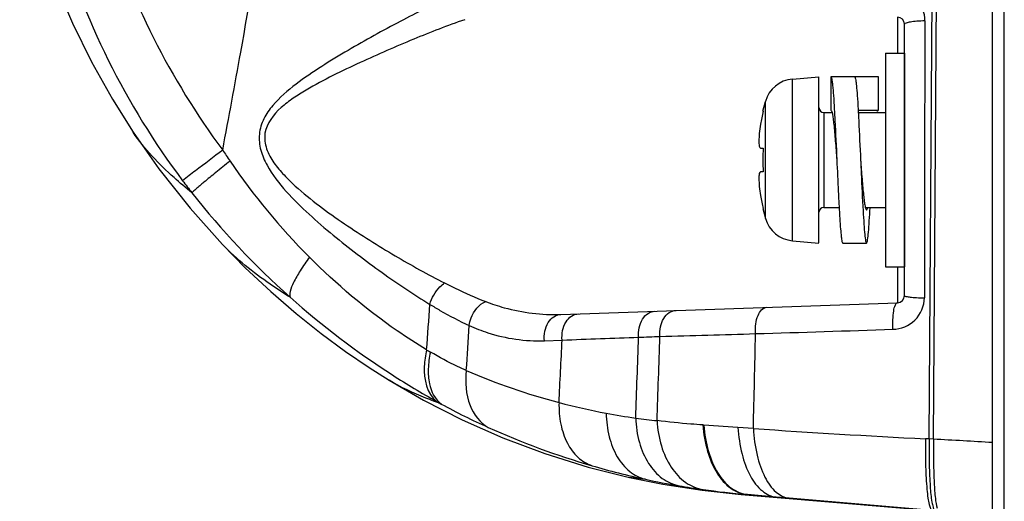
# Model space of a CAD drawing. Units: millimetres. Extents: x 2 to 1600, y 0 to 1137.
# Drawn here: x 57 to 71, y 642 to 649 of the extents above; entities that cross this region are included whole.
import ezdxf

# ---------------------------------------------------------------- set-up
doc = ezdxf.new("R2010")
doc.units = ezdxf.units.MM
doc.header["$LTSCALE"] = 89.65
doc.layers.get('0').update_dxf_attribs({"linetype": 'CONTINUOUS'})
for name, color, linetype in [('3_ALL_AXES', 7, 'CONTINUOUS'), ('6_ALL_SURFS', 7, 'CONTINUOUS'), ('7_ALL_FEATURES', 7, 'CONTINUOUS')]:
    doc.layers.add(name, color=color, linetype=linetype)

msp = doc.modelspace()

# ---------------------------------------------------------------- linework, layer by layer
at = {"color": 7, "linetype": 'Continuous'}
for p, q in [((69.46, 648.3404), (69.74, 648.3404)), ((69.46, 648.3404), (69.46, 645.1904)), ((69.74, 648.3404), (69.74, 645.1904)), ((68.0882, 647.9561), (68.48, 647.9904)), ((68.0882, 645.5746), (68.0882, 647.9561)), ((68.48, 645.5415), (68.48, 647.9892)), ((69.355, 647.9904), (68.655, 647.9904)), ((68.655, 647.9904), (68.655, 647.5004)), ((69.355, 647.5004), (69.355, 647.9904)), ((67.6528, 647.4829), (67.6903, 647.6273)), ((67.6903, 645.9034), (67.6903, 647.6273)), ((67.6528, 647.4829), (67.6578, 647.4829)), ((69.0561, 647.5004), (69.355, 647.5004)), ((68.55, 647.4654), (68.6687, 647.4654)), ((68.55, 647.4654), (68.55, 646.0654)), ((69.0581, 647.4654), (69.46, 647.4654)), ((67.619, 646.9404), (67.6578, 646.9404)), ((67.6578, 646.5904), (67.619, 646.5904)), ((67.6578, 646.0479), (67.6528, 646.0479)), ((67.6528, 646.0479), (67.6903, 645.9034)), ((68.55, 646.0654), (68.7769, 646.0654)), ((69.1663, 646.0654), (69.46, 646.0654)), ((69.2309, 646.0166), (69.2332, 646.0569)), ((68.0882, 645.5746), (68.48, 645.5404)), ((68.83, 645.5404), (69.18, 645.5404)), ((69.46, 645.1904), (69.74, 645.1904))]:
    msp.add_line(p, q, dxfattribs=at)
for centre, radius, start, end in [((68.1279, 647.5028), 0.455, 95, 164.11915), ((70.72, 646.7654), 3.1451, 166.81299, 170.39095), ((68.55, 647.5354), 0.07, 180, 270), ((70.72, 646.7654), 3.0672, 176.72919, 183.27081), ((70.72, 646.7654), 3.1451, 189.60905, 193.18701), ((68.55, 645.9954), 0.07, 90, 180), ((68.1279, 646.0279), 0.455, 195.88085, 265)]:
    msp.add_arc(centre, radius, start, end, dxfattribs=at)
for points, knots in [([(68.655, 647.9904), (68.6584, 647.9904), (68.6639, 647.9761), (68.6689, 647.9548), (68.6752, 647.9139), (68.6841, 647.8334), (68.6949, 647.6976), (68.7021, 647.5808), (68.7059, 647.5141)], [0, 0, 0, 0, 0.0212333, 0.0724673, 0.155221, 0.2690367, 0.5834323, 1, 1, 1, 1]), ([(69.005, 647.9904), (69.0084, 647.9904), (69.0139, 647.9761), (69.0189, 647.9548), (69.0252, 647.9139), (69.0341, 647.8334), (69.0449, 647.6976), (69.0521, 647.5808), (69.0559, 647.5141)], [0, 0, 0, 0, 0.0212333, 0.0724673, 0.155221, 0.2690367, 0.5834323, 1, 1, 1, 1]), ([(68.655, 647.5004), (68.661, 647.5004), (68.6702, 647.475), (68.6789, 647.4381), (68.6895, 647.368), (68.6998, 647.2788), (68.7104, 647.1684), (68.7251, 646.9954), (68.7354, 646.8591), (68.7425, 646.7654)], [0, 0, 0, 0, 0.0240562, 0.0821492, 0.1747315, 0.2984941, 0.4490512, 0.6205555, 1, 1, 1, 1]), ([(68.7059, 647.5141), (68.7091, 647.4579), (68.7225, 647.2084), (68.7337, 646.9587), (68.7425, 646.7654)], [0, 0, 0, 0, 0.2254312, 1, 1, 1, 1]), ([(69.0559, 647.5141), (69.0591, 647.4579), (69.0725, 647.2084), (69.0837, 646.9587), (69.0925, 646.7654)], [0, 0, 0, 0, 0.2254312, 1, 1, 1, 1]), ([(69.3413, 647.4781), (69.3423, 647.4814), (69.3451, 647.4889), (69.3496, 647.5004), (69.355, 647.5004)], [0, 0, 0, 0, 0.3876833, 1, 1, 1, 1]), ([(67.619, 647.2904), (67.6115, 647.2461), (67.5997, 647.1652), (67.5943, 647.0522), (67.5936, 646.9874), (67.6083, 646.9404), (67.619, 646.9404)], [0, 0, 0, 0, 0.3770029, 0.6966761, 0.9103498, 1, 1, 1, 1]), ([(68.7425, 646.7654), (68.7496, 646.6091), (68.7599, 646.3823), (68.7747, 646.0934), (68.7852, 645.9104), (68.7958, 645.7593), (68.8056, 645.649), (68.8152, 645.5791), (68.8223, 645.5505), (68.8273, 645.5404), (68.83, 645.5404)], [0, 0, 0, 0, 0.381268, 0.5535614, 0.704638, 0.8287145, 0.921134, 0.9784303, 0.9934463, 1, 1, 1, 1]), ([(69.0925, 646.7654), (69.0996, 646.6716), (69.1099, 646.5354), (69.1246, 646.3623), (69.1353, 646.2519), (69.1456, 646.1627), (69.1562, 646.0926), (69.1648, 646.0557), (69.1741, 646.0304), (69.18, 646.0304)], [0, 0, 0, 0, 0.3794406, 0.5509429, 0.7014987, 0.8252609, 0.917841, 0.9759259, 1, 1, 1, 1]), ([(69.0925, 646.7654), (69.0956, 646.6985), (69.107, 646.4489), (69.1187, 646.1993), (69.1292, 646.0166)], [0, 0, 0, 0, 0.2677348, 1, 1, 1, 1]), ([(67.619, 646.5904), (67.6083, 646.5904), (67.5936, 646.5433), (67.5943, 646.4786), (67.5997, 646.3655), (67.6115, 646.2846), (67.619, 646.2404)], [0, 0, 0, 0, 0.089652, 0.3033282, 0.6230018, 1, 1, 1, 1]), ([(69.1292, 646.0166), (69.133, 645.9499), (69.1402, 645.8331), (69.1509, 645.6974), (69.1599, 645.6169), (69.1662, 645.576), (69.1711, 645.5547), (69.1766, 645.5404), (69.18, 645.5404)], [0, 0, 0, 0, 0.4165621, 0.7309537, 0.8447664, 0.9275151, 0.9787457, 1, 1, 1, 1]), ([(69.18, 646.0304), (69.1813, 646.0304), (69.1897, 646.0351), (69.1914, 646.0452), (69.1937, 646.0526)], [0, 0, 0, 0, 0.1376745, 1, 1, 1, 1]), ([(69.18, 645.5404), (69.1834, 645.5404), (69.1889, 645.5547), (69.1939, 645.576), (69.2002, 645.6169), (69.2091, 645.6974), (69.2199, 645.8331), (69.2271, 645.9499), (69.2309, 646.0166)], [0, 0, 0, 0, 0.0212543, 0.0724849, 0.1552336, 0.2690463, 0.5834379, 1, 1, 1, 1])]:
    msp.add_open_spline(points, degree=3, knots=knots, dxfattribs=at)
at = {"layer": '3_ALL_AXES', "color": 7, "linetype": 'Continuous'}
for p, q in [((70.1035, 642.6538), (70.1543, 650.3278)), ((70.1687, 642.6505), (70.2163, 650.3233)), ((69.6387, 648.8689), (69.6387, 648.3404)), ((69.74, 644.7668), (69.74, 648.764)), ((69.6387, 645.1904), (69.6387, 644.6618)), ((64.6766, 644.4885), (69.6387, 644.6618)), ((64.4349, 644.1014), (64.6962, 644.1114)), ((62.1478, 643.5195), (62.6527, 643.2267)), ((66.7837, 642.8591), (66.7702, 642.86)), ((67.2866, 642.8239), (66.7837, 642.8591)), ((67.5131, 642.8082), (67.2866, 642.8239)), ((70.1035, 642.6538), (70.0485, 642.6566)), ((70.1687, 642.6505), (70.1035, 642.6538)), ((67.3475, 641.8351), (67.3347, 641.8349)), ((67.3348, 641.8349), (71.035, 641.5242)), ((67.4154, 641.8357), (67.3475, 641.8351)), ((67.3607, 641.834), (67.3482, 641.8338)), ((67.4279, 641.8346), (67.3607, 641.834)), ((67.4279, 641.8346), (67.4154, 641.8357)), ((67.8512, 641.7983), (67.4279, 641.8346)), ((67.8512, 641.7983), (67.7945, 641.7964)), ((68.0399, 641.7821), (67.8512, 641.7983)), ((70.1491, 641.6005), (68.0399, 641.7821))]:
    msp.add_line(p, q, dxfattribs=at)
for points in [[(56.7058, 651.1263), (56.8428, 650.5618), (57.0244, 649.9557), (57.2389, 649.3608), (57.4855, 648.7786), (57.7634, 648.2109), (58.0717, 647.6595), (58.3776, 647.1739)], [(58.3776, 647.1739), (58.7579, 646.6339), (59.2176, 646.0536), (59.6923, 645.5209)], [(59.6924, 645.5209), (60.029, 645.1776), (60.4045, 644.8247), (60.7779, 644.502), (61.1464, 644.2084), (61.5063, 643.9434), (61.8546, 643.7059), (62.1478, 643.5195)], [(62.6527, 643.2267), (63.2258, 642.9346), (63.8239, 642.6711), (64.443, 642.4393), (65.0806, 642.2409), (65.6885, 642.0875)], [(65.6885, 642.0875), (66.1784, 641.9882), (66.7583, 641.8974), (67.3348, 641.8349)]]:
    msp.add_lwpolyline(points, dxfattribs=at)
for centre, radius, start, end in [((68.8907, 653.7153), 11.4391, 197.01288, 216.50646), ((68.219, 653.2996), 11.3948, 195.85989, 216.89537), ((69.635, 648.764), 0.105, 0, 88), ((1233.1953, 644.232), 1163.1632, 179.774332, 179.9753138), ((67.1, 651.7328), 8.8361, 213.07946, 214.34182), ((68.0394, 652.3601), 9.9656, 214.27279, 224.84726), ((67.4881, 652.7527), 10.4819, 216.90339, 218.12426), ((68.6308, 653.6555), 11.9382, 218.14696, 228.3059), ((68.6725, 653.6885), 11.9906, 228.26193, 237.3142), ((69.635, 644.7668), 0.105, 272, 360), ((-204.5744, 663.8764), 268.0148, 355.740032, 355.883483), ((-220.542, 661.9497), 284.4156, 356.313306, 356.447224), ((-298.0888, 656.6808), 364.1272, 357.840914, 358.028431), ((61.2515, 776.2774), 132.2029, 271.981573, 272.117301), ((-316.1012, 656.094), 382.4232, 358.026516, 358.212434), ((47.392, 1313.3509), 669.4486, 271.6044295, 271.7251299), ((-441.7522, 655.3308), 509.4192, 358.591403, 358.748631), ((47.3487, 1318.017), 674.1139, 271.7168701, 271.8890498), ((-250.061, 659.2572), 315.1213, 357.077499, 357.245104), ((66.3339, 650.0175), 7.0573, 239.00717, 239.53284), ((68.7126, 653.7439), 12.0589, 237.29616, 240.89503), ((67.1595, 652.6814), 9.8168, 246.75322, 255.19172), ((68.8056, 653.9104), 12.2496, 240.89381, 241.26749), ((67.606, 651.7014), 9.7359, 241.2083, 245.7402), ((67.1565, 652.6622), 9.7974, 255.18027, 259.35164), ((67.0796, 652.2743), 9.4019, 259.37526, 262.0542), ((66.8375, 650.3855), 7.4979, 261.89151, 264.31788), ((68.398, 653.451), 11.6564, 245.72494, 253.75265), ((77.033, 780.7559), 138.2758, 266.052223, 267.104678), ((68.4039, 653.4703), 11.6766, 253.75134, 257.73599), ((68.3343, 653.1622), 11.3608, 257.74887, 260.28952), ((68.4427, 653.7773), 11.9853, 260.27471, 261.98764), ((68.4602, 653.8614), 12.071, 261.96107, 265.03481)]:
    msp.add_arc(centre, radius, start, end, dxfattribs=at)
for points, knots in [([(59.6961, 646.91), (59.7868, 647.39), (60.1417, 649.3201), (60.4658, 651.2557), (60.7388, 652.7042)], [0, 0, 0, 0, 0.2488951, 1, 1, 1, 1]), ([(70.0411, 648.8133), (70.0415, 648.9308), (69.9401, 649.1752), (69.6978, 649.2717), (69.5806, 649.275)], [0, 0, 0, 0, 0.5007958, 1, 1, 1, 1]), ([(63.0421, 649.1627), (62.7943, 649.0543), (62.2898, 648.8012), (61.6638, 648.4548), (61.1513, 648.1449), (60.7706, 647.8871), (60.4739, 647.6343), (60.2926, 647.3783), (60.2201, 647.1478), (60.246, 646.9053), (60.376, 646.6105), (60.6253, 646.2947), (60.9635, 645.9619), (61.4321, 645.5595), (62.0227, 645.1114), (62.5082, 644.7844), (62.7489, 644.637)], [0, 0, 0, 0, 0.1127477, 0.2350222, 0.2982251, 0.3622569, 0.4267655, 0.4592426, 0.4919344, 0.5250373, 0.5584466, 0.6250908, 0.6911437, 0.7562437, 0.8823275, 1, 1, 1, 1]), ([(63.2611, 648.8315), (63.0075, 648.7441), (62.4901, 648.541), (61.8451, 648.2612), (61.3174, 648.0102), (60.9882, 647.8367), (60.7335, 647.6761), (60.497, 647.499), (60.2871, 647.2377), (60.3298, 646.9221), (60.4466, 646.7195), (60.5962, 646.5409), (60.8178, 646.3263), (61.1158, 646.0865), (61.4857, 645.8242), (61.8591, 645.5808), (62.3476, 645.2833), (62.7179, 645.0777), (62.9655, 644.9521)], [0, 0, 0, 0, 0.1147971, 0.2376167, 0.3008064, 0.3647199, 0.3968684, 0.4290973, 0.4927736, 0.5255372, 0.5587216, 0.5919147, 0.6249807, 0.6905677, 0.7553025, 0.8189531, 0.8812265, 1, 1, 1, 1]), ([(70.0411, 648.8133), (70.0016, 648.8125), (69.9307, 648.8096), (69.8336, 648.7989), (69.7786, 648.7881), (69.74, 648.7734), (69.74, 648.764)], [0, 0, 0, 0, 0.3821996, 0.6977055, 0.9089937, 1, 1, 1, 1]), ([(59.2423, 646.2815), (59.1528, 646.3537), (58.836, 646.6209), (58.5438, 646.9241), (58.3776, 647.1739)], [0, 0, 0, 0, 0.2771223, 1, 1, 1, 1]), ([(59.6961, 646.91), (59.5627, 646.809), (59.3666, 646.6578), (59.168, 646.5098), (59.1063, 646.4586)], [0, 0, 0, 0, 0.6760904, 1, 1, 1, 1]), ([(59.8041, 646.7481), (59.7335, 646.6916), (59.6051, 646.588), (59.4362, 646.4509), (59.3202, 646.3515), (59.2597, 646.3009), (59.2423, 646.2815)], [0, 0, 0, 0, 0.3715625, 0.6775476, 0.8928735, 1, 1, 1, 1]), ([(60.6901, 644.7411), (60.5906, 644.8042), (60.238, 645.0364), (59.9015, 645.2991), (59.6924, 645.5209)], [0, 0, 0, 0, 0.27875, 1, 1, 1, 1]), ([(60.9739, 645.3321), (60.9261, 645.2669), (60.8428, 645.1463), (60.7453, 644.9762), (60.6912, 644.8481), (60.6788, 644.7669), (60.6901, 644.7411)], [0, 0, 0, 0, 0.363177, 0.6601442, 0.8736744, 1, 1, 1, 1]), ([(62.6999, 643.9677), (62.5526, 644.0565), (61.936, 644.4559), (61.3705, 644.9334), (60.9739, 645.3321)], [0, 0, 0, 0, 0.2342191, 1, 1, 1, 1]), ([(62.7489, 644.637), (62.7748, 644.7321), (62.8426, 644.8505), (62.9404, 644.9352), (62.9655, 644.9521)], [0, 0, 0, 0, 0.764904, 1, 1, 1, 1]), ([(62.9655, 644.9521), (63.0167, 644.9262), (63.2153, 644.828), (63.418, 644.7381), (63.571, 644.6789)], [0, 0, 0, 0, 0.2593909, 1, 1, 1, 1]), ([(69.5703, 644.2694), (69.6873, 644.2733), (69.9293, 644.3707), (70.0321, 644.6149), (70.0321, 644.7331)], [0, 0, 0, 0, 0.4974126, 1, 1, 1, 1]), ([(69.74, 644.7668), (69.74, 644.7586), (69.7804, 644.7519), (69.8296, 644.7422), (69.9254, 644.7362), (69.9937, 644.7337), (70.0321, 644.7331)], [0, 0, 0, 0, 0.0822563, 0.2925677, 0.6110465, 1, 1, 1, 1]), ([(62.7489, 644.637), (62.7978, 644.6071), (62.986, 644.4952), (63.1799, 644.3924), (63.3269, 644.3251)], [0, 0, 0, 0, 0.2615688, 1, 1, 1, 1]), ([(63.3269, 644.3251), (63.3321, 644.3634), (63.3692, 644.5044), (63.4717, 644.637), (63.571, 644.6789)], [0, 0, 0, 0, 0.2637464, 1, 1, 1, 1]), ([(63.571, 644.6789), (63.6607, 644.6442), (64.0171, 644.526), (64.3975, 644.4788), (64.6766, 644.4885)], [0, 0, 0, 0, 0.2560926, 1, 1, 1, 1]), ([(67.5455, 644.2057), (67.5415, 644.2535), (67.5446, 644.3469), (67.5751, 644.4886), (67.6535, 644.5925), (67.7122, 644.5945)], [0, 0, 0, 0, 0.3196094, 0.60908, 1, 1, 1, 1]), ([(69.5702, 644.2694), (69.5646, 644.3604), (69.5691, 644.4874), (69.5937, 644.6137), (69.6235, 644.6613), (69.6387, 644.6618)], [0, 0, 0, 0, 0.6672933, 0.8887998, 1, 1, 1, 1]), ([(64.4349, 644.1014), (64.4263, 644.1924), (64.4512, 644.3337), (64.5655, 644.4611), (64.641, 644.4873), (64.6766, 644.4885)], [0, 0, 0, 0, 0.5477432, 0.7863829, 1, 1, 1, 1]), ([(64.6962, 644.1114), (64.6877, 644.2022), (64.7126, 644.3431), (64.8266, 644.4703), (64.9018, 644.4964), (64.9373, 644.4976)], [0, 0, 0, 0, 0.5481279, 0.7866521, 1, 1, 1, 1]), ([(65.8229, 644.1535), (65.815, 644.2438), (65.84, 644.3835), (65.9529, 644.5098), (66.0274, 644.5357), (66.0625, 644.5369)], [0, 0, 0, 0, 0.5491961, 0.7873853, 1, 1, 1, 1]), ([(66.1358, 644.1647), (66.1318, 644.2119), (66.1372, 644.3049), (66.1837, 644.4293), (66.264, 644.5206), (66.3377, 644.5466), (66.3723, 644.5478)], [0, 0, 0, 0, 0.2862529, 0.5542309, 0.7903325, 1, 1, 1, 1]), ([(63.3269, 644.3251), (63.4162, 644.2849), (63.7695, 644.1481), (64.1544, 644.0907), (64.4349, 644.1014)], [0, 0, 0, 0, 0.2586468, 1, 1, 1, 1]), ([(62.6999, 643.9677), (62.6815, 643.8872), (62.6401, 643.6332), (62.7003, 643.3152), (62.847, 643.2077)], [0, 0, 0, 0, 0.3121998, 1, 1, 1, 1]), ([(62.7556, 643.9346), (62.738, 643.8535), (62.7173, 643.697), (62.7322, 643.4268), (62.823, 643.2364), (62.917, 643.1691)], [0, 0, 0, 0, 0.3052841, 0.5749509, 1, 1, 1, 1]), ([(63.2849, 643.6617), (63.2417, 643.6809), (63.0614, 643.7641), (62.886, 643.8579), (62.7556, 643.9346)], [0, 0, 0, 0, 0.2380422, 1, 1, 1, 1]), ([(63.2849, 643.6617), (63.2667, 643.4908), (63.2826, 643.1684), (63.4837, 642.8928), (63.6058, 642.8252)], [0, 0, 0, 0, 0.5517135, 1, 1, 1, 1]), ([(62.917, 643.1691), (62.8409, 643.1972), (62.5781, 643.2984), (62.3189, 643.4142), (62.1478, 643.5195)], [0, 0, 0, 0, 0.28752, 1, 1, 1, 1]), ([(64.6505, 643.1907), (64.6475, 643.0835), (64.663, 642.8768), (64.7563, 642.5958), (64.9141, 642.3765), (65.0612, 642.2856), (65.1367, 642.2601)], [0, 0, 0, 0, 0.2880437, 0.5511944, 0.7861282, 1, 1, 1, 1]), ([(65.3461, 643.0335), (65.3472, 642.9173), (65.3733, 642.6939), (65.4893, 642.3945), (65.6738, 642.1671), (65.8402, 642.0807), (65.9236, 642.0602)], [0, 0, 0, 0, 0.2882898, 0.5520778, 0.7869382, 1, 1, 1, 1]), ([(65.7799, 642.9626), (65.7839, 642.8406), (65.8176, 642.6066), (65.949, 642.2957), (66.1511, 642.0639), (66.3298, 641.9811), (66.4181, 641.9642)], [0, 0, 0, 0, 0.2884404, 0.5526795, 0.7875176, 1, 1, 1, 1]), ([(66.7702, 642.86), (66.7116, 642.8641), (66.4861, 642.8812), (66.2611, 642.9039), (66.0951, 642.9245)], [0, 0, 0, 0, 0.2601633, 1, 1, 1, 1]), ([(66.0951, 642.9245), (66.1013, 642.7984), (66.1402, 642.5569), (66.2817, 642.2382), (66.4947, 642.0034), (66.681, 641.9232), (66.7721, 641.909)], [0, 0, 0, 0, 0.2892155, 0.5541158, 0.7887233, 1, 1, 1, 1]), ([(66.7702, 642.86), (66.7794, 642.7286), (66.821, 642.4804), (66.9569, 642.1556), (67.1541, 641.9198), (67.3318, 641.8436), (67.4154, 641.8357)], [0, 0, 0, 0, 0.3046811, 0.5767701, 0.8058458, 1, 1, 1, 1]), ([(66.7837, 642.8591), (66.7929, 642.7276), (66.8345, 642.4793), (66.9703, 642.1544), (67.1671, 641.9185), (67.3445, 641.8425), (67.4279, 641.8346)], [0, 0, 0, 0, 0.3049968, 0.5772345, 0.8062002, 1, 1, 1, 1]), ([(67.2866, 642.8239), (67.2945, 642.6918), (67.3299, 642.4445), (67.4472, 642.1209), (67.6155, 641.885), (67.7768, 641.8054), (67.8512, 641.7983)], [0, 0, 0, 0, 0.3178268, 0.5958246, 0.8203997, 1, 1, 1, 1]), ([(67.5131, 642.8082), (67.5203, 642.6758), (67.5528, 642.4289), (67.6616, 642.106), (67.8163, 641.8705), (67.9697, 641.7888), (68.0399, 641.7821)], [0, 0, 0, 0, 0.3240398, 0.6049453, 0.82752, 1, 1, 1, 1]), ([(70.0485, 642.6566), (70.0468, 642.5197), (70.0481, 642.271), (70.0622, 641.9792), (70.0823, 641.794), (70.0995, 641.6974), (70.1165, 641.6369), (70.1352, 641.6044), (70.146, 641.6011)], [0, 0, 0, 0, 0.3837512, 0.6971709, 0.8169015, 0.9078038, 0.968256, 1, 1, 1, 1]), ([(70.1035, 642.6538), (70.1017, 642.5264), (70.1016, 642.292), (70.1139, 641.9818), (70.1323, 641.7736), (70.156, 641.6598), (70.1693, 641.6208), (70.1782, 641.6083)], [0, 0, 0, 0, 0.3631317, 0.6673565, 0.8853471, 0.9560387, 1, 1, 1, 1]), ([(70.1687, 642.6505), (70.1668, 642.5348), (70.166, 642.3195), (70.1733, 642.0275), (70.1898, 641.8046), (70.2062, 641.6806), (70.2204, 641.635)], [0, 0, 0, 0, 0.3406454, 0.6342832, 0.8593318, 1, 1, 1, 1]), ([(65.9236, 642.0602), (65.8975, 642.0623), (65.819, 642.0695), (65.74, 642.076), (65.6885, 642.0875)], [0, 0, 0, 0, 0.3316859, 1, 1, 1, 1])]:
    msp.add_open_spline(points, degree=3, knots=knots, dxfattribs=at)
for points in [[(64.6962, 644.1114), (65.0717, 644.1257), (65.4473, 644.1397), (65.8229, 644.1535)], [(71.035, 642.6007), (70.7462, 642.6173), (70.4575, 642.6352), (70.1687, 642.6505)]]:
    msp.add_open_spline(points, degree=3, dxfattribs=at)
at = {"layer": '6_ALL_SURFS', "color": 7, "linetype": 'Continuous'}
for p, q in [((62.1478, 643.5195), (62.6527, 643.2267)), ((65.0806, 642.2409), (65.6885, 642.0875)), ((65.6885, 642.0875), (66.1784, 641.9882)), ((67.3483, 641.8337), (70.2482, 641.5902))]:
    msp.add_line(p, q, dxfattribs=at)
for points in [[(56.7058, 651.1263), (56.8428, 650.5618), (57.0244, 649.9557), (57.2389, 649.3608), (57.4855, 648.7786), (57.7634, 648.2109), (58.0717, 647.6595), (58.3776, 647.1739)], [(58.3776, 647.1739), (58.7579, 646.6339), (59.2176, 646.0536), (59.6923, 645.5209)], [(59.6924, 645.5209), (60.029, 645.1776), (60.4045, 644.8247), (60.7779, 644.502), (61.1464, 644.2084), (61.5063, 643.9434), (61.8546, 643.7059), (62.1478, 643.5195)], [(62.6527, 643.2267), (63.2258, 642.9346), (63.8239, 642.6711), (64.443, 642.4393), (65.0806, 642.2409)], [(66.1784, 641.9882), (66.7583, 641.8974), (67.3348, 641.8349)]]:
    msp.add_lwpolyline(points, dxfattribs=at)
at = {"layer": '7_ALL_FEATURES', "color": 7, "linetype": 'Continuous'}
for p, q in [((71.21, 428.0329), (71.21, 737.3629)), ((71.035, 428.2079), (71.035, 737.1879))]:
    msp.add_line(p, q, dxfattribs=at)

doc.saveas('drawing.dxf')
